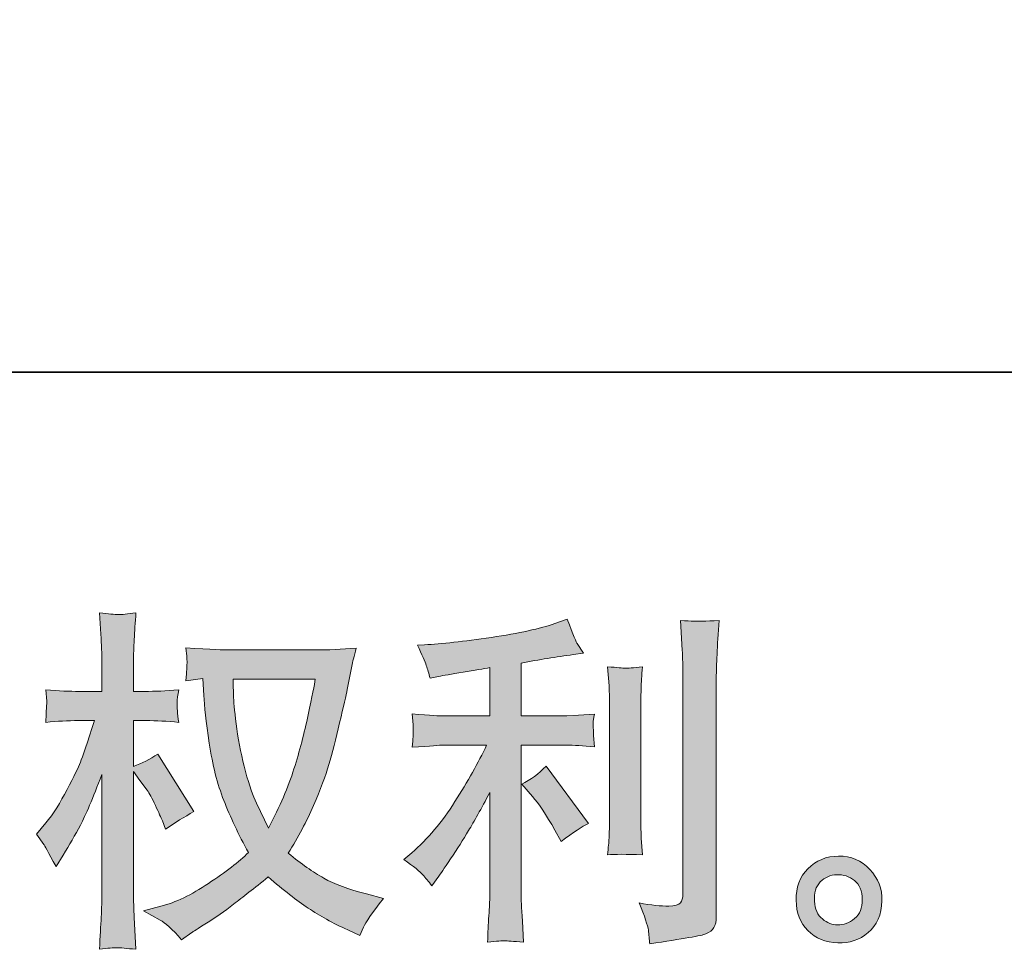
# Model space of a CAD drawing. Units: inches. Extents: x -2424 to 1529, y -1647 to 1368.
# Drawn here: x -478 to -220, y -1647 to -1402 of the extents above; entities that cross this region are included whole.
import ezdxf

# ---------------------------------------------------------------- set-up
doc = ezdxf.new("R2010")
doc.units = ezdxf.units.IN
doc.header["$MEASUREMENT"] = 0
doc.layers.add('图层 1', color=7, linetype='Continuous')

msp = doc.modelspace()

# ---------------------------------------------------------------- hatches: boundary and pattern name
at = {"layer": '图层 1'}
h = msp.add_hatch(color=7, dxfattribs=at)
h.dxf.hatch_style = 2
edge = h.paths.add_edge_path()
edge.add_spline(control_points=[(-400.73, -1575.57), (-400.92, -1576.99), (-401.54, -1580.12), (-402.56, -1584.94), (-403.58, -1589.77), (-404.82, -1594.51), (-406.31, -1599.18), (-407.79, -1603.86), (-410.02, -1609.06), (-412.99, -1614.75), (-412.99, -1614.75), (-416.15, -1608.16), (-416.15, -1608.16), (-417.08, -1606.36), (-418.04, -1603.61), (-419.03, -1599.89), (-420.02, -1596.18), (-420.79, -1592.43), (-421.32, -1588.66), (-421.84, -1584.88), (-422.12, -1582.13), (-422.18, -1580.39), (-422.25, -1578.66), (-422.28, -1577.05), (-422.28, -1575.57), (-422.28, -1575.57), (-400.73, -1575.57), (-400.73, -1575.57)], knot_values=[0, 0, 0, 0, 1, 1, 1, 2, 2, 2, 3, 3, 3, 4, 4, 4, 5, 5, 5, 6, 6, 6, 7, 7, 7, 8, 8, 8, 9, 9, 9, 9], degree=3, periodic=0)
edge = h.paths.add_edge_path()
edge.add_spline(control_points=[(-430.26, -1575.41), (-430.26, -1575.41), (-429.98, -1579.87), (-429.98, -1579.87), (-429.86, -1582.53), (-429.4, -1586.71), (-428.56, -1592.43), (-427.72, -1598.16), (-426.45, -1603.18), (-424.75, -1607.48), (-423.05, -1611.78), (-420.88, -1616.36), (-418.28, -1621.19), (-420.76, -1623.6), (-424.26, -1626.3), (-428.78, -1629.3), (-433.29, -1632.3), (-437.47, -1634.31), (-441.31, -1635.3), (-441.31, -1635.3), (-445.86, -1636.51), (-445.86, -1636.51), (-445.86, -1636.51), (-441.5, -1638.92), (-441.5, -1638.92), (-440.2, -1639.6), (-438.31, -1641.34), (-435.83, -1644.12), (-435.83, -1644.12), (-433.14, -1642.17), (-433.14, -1642.17), (-432.95, -1642.05), (-431.69, -1641.25), (-429.3, -1639.76), (-426.92, -1638.27), (-424.54, -1636.6), (-422.18, -1634.78), (-419.83, -1632.95), (-416.8, -1630.57), (-413.08, -1627.6), (-409.06, -1631.06), (-405.56, -1633.79), (-402.56, -1635.8), (-399.56, -1637.81), (-396.09, -1639.73), (-392.19, -1641.52), (-392.19, -1641.52), (-389.03, -1643.01), (-389.03, -1643.01), (-389.03, -1643.01), (-388.01, -1640.78), (-388.01, -1640.78), (-387.52, -1639.6), (-385.78, -1637.1), (-382.81, -1633.26), (-382.81, -1633.26), (-387.27, -1632.05), (-387.27, -1632.05), (-391.91, -1630.88), (-395.66, -1629.48), (-398.47, -1627.91), (-401.29, -1626.33), (-404.39, -1624.16), (-407.79, -1621.37), (-405.19, -1617.17), (-402.99, -1612.96), (-401.17, -1608.78), (-399.34, -1604.6), (-397.98, -1601.01), (-397.11, -1598.01), (-396.25, -1595), (-395.32, -1591.35), (-394.3, -1587.02), (-393.27, -1582.69), (-392.59, -1579.78), (-392.28, -1578.29), (-392.28, -1578.29), (-391.08, -1572.16), (-391.08, -1572.16), (-390.89, -1571.11), (-390.52, -1569.53), (-389.96, -1567.43), (-393.74, -1567.74), (-397.36, -1567.89), (-400.83, -1567.89), (-400.83, -1567.89), (-423.76, -1567.89), (-423.76, -1567.89), (-424.32, -1567.89), (-427.97, -1567.7), (-434.72, -1567.33), (-434.47, -1569.56), (-434.38, -1570.89), (-434.41, -1571.36), (-434.44, -1571.82), (-434.47, -1572.38), (-434.5, -1573.03), (-434.53, -1573.68), (-434.59, -1574.67), (-434.72, -1575.97), (-434.72, -1575.97), (-430.26, -1575.41), (-430.26, -1575.41)], knot_values=[0, 0, 0, 0, 1, 1, 1, 2, 2, 2, 3, 3, 3, 4, 4, 4, 5, 5, 5, 6, 6, 6, 7, 7, 7, 8, 8, 8, 9, 9, 9, 10, 10, 10, 11, 11, 11, 12, 12, 12, 13, 13, 13, 14, 14, 14, 15, 15, 15, 16, 16, 16, 17, 17, 17, 18, 18, 18, 19, 19, 19, 20, 20, 20, 21, 21, 21, 22, 22, 22, 23, 23, 23, 24, 24, 24, 25, 25, 25, 26, 26, 26, 27, 27, 27, 28, 28, 28, 29, 29, 29, 30, 30, 30, 31, 31, 31, 32, 32, 32, 33, 33, 33, 34, 34, 34, 34], degree=3, periodic=0)
edge = h.paths.add_edge_path()
edge.add_spline(control_points=[(-473.97, -1616.36), (-473.97, -1616.36), (-472.02, -1619.05), (-472.02, -1619.05), (-472.02, -1619.18), (-470.96, -1621.1), (-468.86, -1624.81), (-468.86, -1624.81), (-467, -1621.84), (-467, -1621.84), (-465.33, -1619.18), (-463.81, -1616.55), (-462.45, -1613.98), (-461.09, -1611.41), (-459.2, -1606.98), (-456.79, -1600.67), (-456.79, -1600.67), (-456.79, -1631.12), (-456.79, -1631.12), (-456.79, -1633.6), (-456.85, -1635.95), (-456.97, -1638.18), (-457.1, -1640.41), (-457.25, -1643.23), (-457.44, -1646.63), (-455.24, -1646.32), (-453.72, -1646.17), (-452.89, -1646.2), (-452.02, -1646.23), (-450.35, -1646.38), (-447.84, -1646.63), (-447.84, -1646.63), (-448.31, -1638.27), (-448.31, -1638.27), (-448.43, -1636.29), (-448.49, -1633.91), (-448.49, -1631.12), (-448.49, -1631.12), (-448.49, -1599.83), (-448.49, -1599.83), (-448.49, -1599.83), (-446.82, -1602.25), (-446.82, -1602.25), (-446.82, -1602.25), (-444.87, -1604.75), (-444.87, -1604.75), (-444.31, -1605.56), (-443.6, -1606.89), (-442.74, -1608.78), (-441.87, -1610.67), (-441.25, -1612.03), (-440.88, -1612.83), (-440.88, -1612.83), (-440.04, -1615.06), (-440.04, -1615.06), (-437.63, -1613.33), (-435.15, -1611.78), (-432.61, -1610.42), (-432.61, -1610.42), (-442.09, -1595.28), (-442.09, -1595.28), (-444.13, -1596.64), (-446.26, -1597.73), (-448.49, -1598.53), (-448.49, -1598.53), (-448.49, -1586.46), (-448.49, -1586.46), (-448.49, -1586.46), (-445.24, -1586.46), (-445.24, -1586.46), (-442.52, -1586.46), (-439.64, -1586.62), (-436.61, -1586.93), (-436.92, -1584.54), (-437.07, -1582.84), (-437.04, -1581.85), (-437.01, -1580.89), (-436.85, -1579.71), (-436.61, -1578.41), (-439.95, -1578.66), (-442.92, -1578.79), (-445.52, -1578.79), (-445.52, -1578.79), (-448.49, -1578.79), (-448.49, -1578.79), (-448.49, -1578.79), (-448.49, -1570.71), (-448.49, -1570.71), (-448.49, -1569.1), (-448.43, -1567.24), (-448.31, -1565.14), (-448.18, -1563.03), (-448.03, -1560.68), (-447.84, -1558.08), (-450.04, -1558.45), (-451.6, -1558.61), (-452.52, -1558.57), (-453.41, -1558.54), (-455.07, -1558.39), (-457.44, -1558.08), (-457.44, -1558.08), (-457.07, -1563.74), (-457.07, -1563.74), (-456.88, -1566.53), (-456.79, -1568.94), (-456.79, -1570.99), (-456.79, -1570.99), (-456.79, -1578.79), (-456.79, -1578.79), (-456.79, -1578.79), (-462.73, -1578.79), (-462.73, -1578.79), (-465.27, -1578.79), (-468.21, -1578.66), (-471.55, -1578.41), (-471.55, -1578.41), (-471.27, -1581.35), (-471.27, -1581.35), (-471.27, -1581.54), (-471.3, -1581.91), (-471.33, -1582.47), (-471.37, -1583.06), (-471.4, -1583.64), (-471.43, -1584.33), (-471.46, -1584.98), (-471.49, -1585.84), (-471.55, -1586.93), (-468.52, -1586.62), (-465.67, -1586.46), (-463.01, -1586.46), (-463.01, -1586.46), (-458.74, -1586.46), (-458.74, -1586.46), (-460.66, -1592.4), (-461.89, -1596.06), (-462.45, -1597.42), (-463.01, -1598.78), (-464.18, -1601.16), (-465.95, -1604.6), (-467.71, -1608.03), (-469.57, -1610.97), (-471.55, -1613.39), (-471.55, -1613.39), (-473.97, -1616.36), (-473.97, -1616.36)], knot_values=[0, 0, 0, 0, 1, 1, 1, 2, 2, 2, 3, 3, 3, 4, 4, 4, 5, 5, 5, 6, 6, 6, 7, 7, 7, 8, 8, 8, 9, 9, 9, 10, 10, 10, 11, 11, 11, 12, 12, 12, 13, 13, 13, 14, 14, 14, 15, 15, 15, 16, 16, 16, 17, 17, 17, 18, 18, 18, 19, 19, 19, 20, 20, 20, 21, 21, 21, 22, 22, 22, 23, 23, 23, 24, 24, 24, 25, 25, 25, 26, 26, 26, 27, 27, 27, 28, 28, 28, 29, 29, 29, 30, 30, 30, 31, 31, 31, 32, 32, 32, 33, 33, 33, 34, 34, 34, 35, 35, 35, 36, 36, 36, 37, 37, 37, 38, 38, 38, 39, 39, 39, 40, 40, 40, 41, 41, 41, 42, 42, 42, 43, 43, 43, 44, 44, 44, 45, 45, 45, 46, 46, 46, 47, 47, 47, 48, 48, 48, 48], degree=3, periodic=0)
h = msp.add_hatch(color=7, dxfattribs=at)
h.dxf.hatch_style = 2
edge = h.paths.add_edge_path()
edge.add_spline(control_points=[(-343.57, -1606.46), (-341.96, -1608.31), (-340.01, -1611.25), (-337.72, -1615.28), (-337.72, -1615.28), (-336.05, -1618.25), (-336.05, -1618.25), (-332.89, -1615.9), (-330.51, -1614.32), (-328.9, -1613.51), (-328.9, -1613.51), (-340.04, -1598.47), (-340.04, -1598.47), (-341.96, -1600.45), (-344.09, -1602.03), (-346.45, -1603.21), (-346.45, -1603.21), (-343.57, -1606.46), (-343.57, -1606.46)], knot_values=[0, 0, 0, 0, 1, 1, 1, 2, 2, 2, 3, 3, 3, 4, 4, 4, 5, 5, 5, 6, 6, 6, 6], degree=3, periodic=0)
edge = h.paths.add_edge_path()
edge.add_spline(control_points=[(-372.44, -1627.01), (-371.73, -1627.81), (-370.93, -1628.77), (-370.06, -1629.89), (-370.06, -1629.89), (-368.2, -1627.38), (-368.2, -1627.38), (-367.89, -1626.95), (-366.87, -1625.43), (-365.14, -1622.83), (-363.41, -1620.23), (-361.83, -1617.75), (-360.4, -1615.4), (-358.98, -1613.05), (-357.12, -1609.71), (-354.83, -1605.37), (-354.83, -1605.37), (-354.83, -1632.67), (-354.83, -1632.67), (-354.83, -1633.85), (-354.93, -1635.55), (-355.08, -1637.78), (-355.24, -1640.01), (-355.33, -1642.33), (-355.39, -1644.74), (-352.95, -1644.5), (-351.44, -1644.37), (-350.89, -1644.4), (-350.35, -1644.43), (-348.7, -1644.56), (-345.98, -1644.74), (-345.98, -1644.74), (-346.26, -1639.26), (-346.26, -1639.26), (-346.51, -1635.36), (-346.6, -1633.17), (-346.54, -1632.67), (-346.54, -1632.67), (-346.54, -1592.93), (-346.54, -1592.93), (-346.54, -1592.93), (-334.65, -1592.93), (-334.65, -1592.93), (-332.8, -1592.93), (-330.35, -1593.08), (-327.32, -1593.39), (-327.32, -1593.39), (-327.6, -1590.36), (-327.6, -1590.36), (-327.6, -1590.36), (-327.6, -1589), (-327.6, -1589), (-327.66, -1587.95), (-327.69, -1587.27), (-327.66, -1586.93), (-327.63, -1586.62), (-327.5, -1585.87), (-327.32, -1584.79), (-327.32, -1584.79), (-331.5, -1585.07), (-331.5, -1585.07), (-331.5, -1585.07), (-334.56, -1585.25), (-334.56, -1585.25), (-334.56, -1585.25), (-346.54, -1585.25), (-346.54, -1585.25), (-346.54, -1585.25), (-346.54, -1571.33), (-346.54, -1571.33), (-341.9, -1570.46), (-337.35, -1569.72), (-332.89, -1569.1), (-332.89, -1569.1), (-330.2, -1568.73), (-330.2, -1568.73), (-330.2, -1568.73), (-331.87, -1566.22), (-331.87, -1566.22), (-331.99, -1566.1), (-332.86, -1563.96), (-334.47, -1559.81), (-334.47, -1559.81), (-337.72, -1560.93), (-337.72, -1560.93), (-341.56, -1562.29), (-347.13, -1563.5), (-354.4, -1564.58), (-361.7, -1565.66), (-367.55, -1566.31), (-372.01, -1566.5), (-372.01, -1566.5), (-373.87, -1566.59), (-373.87, -1566.59), (-372.63, -1569.19), (-371.86, -1570.99), (-371.52, -1571.98), (-371.18, -1572.97), (-370.84, -1574.08), (-370.53, -1575.32), (-370.53, -1575.32), (-368.3, -1574.85), (-368.3, -1574.85), (-367.06, -1574.61), (-364.92, -1574.24), (-361.86, -1573.74), (-358.8, -1573.25), (-356.44, -1572.84), (-354.83, -1572.53), (-354.83, -1572.53), (-354.83, -1585.25), (-354.83, -1585.25), (-354.83, -1585.25), (-367.37, -1585.25), (-367.37, -1585.25), (-367.74, -1585.25), (-370.37, -1585.07), (-375.26, -1584.7), (-375.26, -1584.7), (-374.98, -1587.54), (-374.98, -1587.54), (-374.98, -1587.61), (-374.98, -1588.07), (-374.98, -1588.94), (-374.98, -1588.94), (-374.98, -1590.7), (-374.98, -1590.7), (-375.04, -1591.38), (-375.14, -1592.31), (-375.26, -1593.49), (-370.37, -1593.12), (-367.74, -1592.93), (-367.37, -1592.93), (-367.37, -1592.93), (-355.67, -1592.93), (-355.67, -1592.93), (-357.84, -1597.51), (-360.62, -1602.46), (-363.99, -1607.79), (-367.37, -1613.11), (-371.14, -1617.6), (-375.35, -1621.25), (-375.35, -1621.25), (-377.4, -1623.01), (-377.4, -1623.01), (-374.8, -1624.87), (-373.16, -1626.2), (-372.44, -1627.01)], knot_values=[0, 0, 0, 0, 1, 1, 1, 2, 2, 2, 3, 3, 3, 4, 4, 4, 5, 5, 5, 6, 6, 6, 7, 7, 7, 8, 8, 8, 9, 9, 9, 10, 10, 10, 11, 11, 11, 12, 12, 12, 13, 13, 13, 14, 14, 14, 15, 15, 15, 16, 16, 16, 17, 17, 17, 18, 18, 18, 19, 19, 19, 20, 20, 20, 21, 21, 21, 22, 22, 22, 23, 23, 23, 24, 24, 24, 25, 25, 25, 26, 26, 26, 27, 27, 27, 28, 28, 28, 29, 29, 29, 30, 30, 30, 31, 31, 31, 32, 32, 32, 33, 33, 33, 34, 34, 34, 35, 35, 35, 36, 36, 36, 37, 37, 37, 38, 38, 38, 39, 39, 39, 40, 40, 40, 41, 41, 41, 42, 42, 42, 43, 43, 43, 44, 44, 44, 45, 45, 45, 46, 46, 46, 47, 47, 47, 48, 48, 48, 49, 49, 49, 49], degree=3, periodic=0)
edge = h.paths.add_edge_path()
edge.add_spline(control_points=[(-314.72, -1621.78), (-314.72, -1621.78), (-315, -1617.41), (-315, -1617.41), (-315.06, -1616.61), (-315.09, -1615.4), (-315.09, -1613.79), (-315.09, -1613.79), (-315.09, -1581.39), (-315.09, -1581.39), (-315.09, -1580.39), (-315.09, -1579.22), (-315.06, -1577.89), (-315.03, -1576.56), (-314.91, -1574.7), (-314.72, -1572.29), (-317.15, -1572.6), (-318.65, -1572.72), (-319.24, -1572.69), (-319.83, -1572.66), (-321.37, -1572.53), (-323.85, -1572.29), (-323.85, -1572.29), (-323.48, -1577.3), (-323.48, -1577.3), (-323.42, -1578.04), (-323.39, -1579.4), (-323.39, -1581.39), (-323.39, -1581.39), (-323.39, -1614.07), (-323.39, -1614.07), (-323.39, -1615.25), (-323.42, -1616.33), (-323.48, -1617.35), (-323.54, -1618.37), (-323.67, -1619.86), (-323.85, -1621.78), (-321.99, -1621.59), (-318.96, -1621.59), (-314.72, -1621.78)], knot_values=[0, 0, 0, 0, 1, 1, 1, 2, 2, 2, 3, 3, 3, 4, 4, 4, 5, 5, 5, 6, 6, 6, 7, 7, 7, 8, 8, 8, 9, 9, 9, 10, 10, 10, 11, 11, 11, 12, 12, 12, 13, 13, 13, 13], degree=3, periodic=0)
edge = h.paths.add_edge_path()
edge.add_spline(control_points=[(-313.14, -1641.59), (-312.99, -1642.79), (-312.86, -1644), (-312.8, -1645.18), (-304.01, -1643.88), (-299.09, -1643.01), (-298.04, -1642.58), (-297.02, -1642.14), (-296.3, -1641.59), (-295.9, -1640.9), (-295.5, -1640.22), (-295.28, -1639.26), (-295.28, -1638.03), (-295.28, -1638.03), (-295.28, -1575.16), (-295.28, -1575.16), (-295.28, -1573.55), (-295.22, -1571.51), (-295.1, -1569.04), (-294.97, -1566.56), (-294.79, -1563.59), (-294.54, -1560.12), (-298.22, -1560.31), (-300.45, -1560.37), (-301.23, -1560.34), (-302, -1560.31), (-303.18, -1560.25), (-304.72, -1560.12), (-304.72, -1560.12), (-304.26, -1567.92), (-304.26, -1567.92), (-304.13, -1569.84), (-304.07, -1572.32), (-304.07, -1575.35), (-304.07, -1575.35), (-304.07, -1632.08), (-304.07, -1632.08), (-304.07, -1633.14), (-304.29, -1633.91), (-304.72, -1634.44), (-305.16, -1634.96), (-306.18, -1635.24), (-307.79, -1635.24), (-309.77, -1635.3), (-312.37, -1635.02), (-315.59, -1634.41), (-314.1, -1638), (-313.3, -1640.38), (-313.14, -1641.59)], knot_values=[0, 0, 0, 0, 1, 1, 1, 2, 2, 2, 3, 3, 3, 4, 4, 4, 5, 5, 5, 6, 6, 6, 7, 7, 7, 8, 8, 8, 9, 9, 9, 10, 10, 10, 11, 11, 11, 12, 12, 12, 13, 13, 13, 14, 14, 14, 15, 15, 15, 16, 16, 16, 16], degree=3, periodic=0)
h = msp.add_hatch(color=7, dxfattribs=at)
h.dxf.hatch_style = 2
edge = h.paths.add_edge_path()
edge.add_spline(control_points=[(-267.4, -1638.65), (-268.66, -1637.62), (-269.35, -1636.08), (-269.47, -1633.97), (-269.66, -1631.81), (-269.16, -1630.1), (-267.95, -1628.9), (-266.75, -1627.69), (-265.29, -1627.07), (-263.59, -1627.01), (-261.89, -1626.95), (-260.34, -1627.44), (-258.98, -1628.52), (-257.62, -1629.61), (-256.93, -1631.28), (-256.9, -1633.51), (-256.87, -1635.74), (-257.55, -1637.41), (-258.95, -1638.55), (-260.34, -1639.7), (-261.82, -1640.25), (-263.43, -1640.19), (-264.8, -1640.19), (-266.13, -1639.67), (-267.4, -1638.65)], knot_values=[0, 0, 0, 0, 1, 1, 1, 2, 2, 2, 3, 3, 3, 4, 4, 4, 5, 5, 5, 6, 6, 6, 7, 7, 7, 8, 8, 8, 8], degree=3, periodic=0)
edge = h.paths.add_edge_path()
edge.add_spline(control_points=[(-254.95, -1625.61), (-257.15, -1623.26), (-259.87, -1622.09), (-263.12, -1622.12), (-266.37, -1622.15), (-269.07, -1623.26), (-271.2, -1625.43), (-273.34, -1627.6), (-274.36, -1630.35), (-274.3, -1633.69), (-274.24, -1637.04), (-273.21, -1639.7), (-271.2, -1641.71), (-269.19, -1643.72), (-266.56, -1644.8), (-263.34, -1644.93), (-260.31, -1645.05), (-257.65, -1644.15), (-255.36, -1642.24), (-253.07, -1640.32), (-251.86, -1637.53), (-251.73, -1633.88), (-251.67, -1630.72), (-252.76, -1627.97), (-254.95, -1625.61)], knot_values=[0, 0, 0, 0, 1, 1, 1, 2, 2, 2, 3, 3, 3, 4, 4, 4, 5, 5, 5, 6, 6, 6, 7, 7, 7, 8, 8, 8, 8], degree=3, periodic=0)

# ---------------------------------------------------------------- linework, layer by layer
at = {"layer": '图层 1', "color": 7, "lineweight": 35}
msp.add_lwpolyline([(1528.63, -1494.85), (-2424.41, -1494.85), (-2424.41, 1065.64), (1528.63, 1065.64), (1528.63, -1494.85), (1528.63, -1494.85)], dxfattribs=at)
at = {"layer": '图层 1', "color": 7, "lineweight": 0}
for points, knots in [([(-473.97, -1616.36), (-473.97, -1616.36), (-472.02, -1619.05), (-472.02, -1619.05), (-472.02, -1619.18), (-470.96, -1621.1), (-468.86, -1624.81), (-468.86, -1624.81), (-467, -1621.84), (-467, -1621.84), (-465.33, -1619.18), (-463.81, -1616.55), (-462.45, -1613.98), (-461.09, -1611.41), (-459.2, -1606.98), (-456.79, -1600.67), (-456.79, -1600.67), (-456.79, -1631.12), (-456.79, -1631.12), (-456.79, -1633.6), (-456.85, -1635.95), (-456.97, -1638.18), (-457.1, -1640.41), (-457.25, -1643.23), (-457.44, -1646.63), (-455.24, -1646.32), (-453.72, -1646.17), (-452.89, -1646.2), (-452.02, -1646.23), (-450.35, -1646.38), (-447.84, -1646.63), (-447.84, -1646.63), (-448.31, -1638.27), (-448.31, -1638.27), (-448.43, -1636.29), (-448.49, -1633.91), (-448.49, -1631.12), (-448.49, -1631.12), (-448.49, -1599.83), (-448.49, -1599.83), (-448.49, -1599.83), (-446.82, -1602.25), (-446.82, -1602.25), (-446.82, -1602.25), (-444.87, -1604.75), (-444.87, -1604.75), (-444.31, -1605.56), (-443.6, -1606.89), (-442.74, -1608.78), (-441.87, -1610.67), (-441.25, -1612.03), (-440.88, -1612.83), (-440.88, -1612.83), (-440.04, -1615.06), (-440.04, -1615.06), (-437.63, -1613.33), (-435.15, -1611.78), (-432.61, -1610.42), (-432.61, -1610.42), (-442.09, -1595.28), (-442.09, -1595.28), (-444.13, -1596.64), (-446.26, -1597.73), (-448.49, -1598.53), (-448.49, -1598.53), (-448.49, -1586.46), (-448.49, -1586.46), (-448.49, -1586.46), (-445.24, -1586.46), (-445.24, -1586.46), (-442.52, -1586.46), (-439.64, -1586.62), (-436.61, -1586.93), (-436.92, -1584.54), (-437.07, -1582.84), (-437.04, -1581.85), (-437.01, -1580.89), (-436.85, -1579.71), (-436.61, -1578.41), (-439.95, -1578.66), (-442.92, -1578.79), (-445.52, -1578.79), (-445.52, -1578.79), (-448.49, -1578.79), (-448.49, -1578.79), (-448.49, -1578.79), (-448.49, -1570.71), (-448.49, -1570.71), (-448.49, -1569.1), (-448.43, -1567.24), (-448.31, -1565.14), (-448.18, -1563.03), (-448.03, -1560.68), (-447.84, -1558.08), (-450.04, -1558.45), (-451.6, -1558.61), (-452.52, -1558.57), (-453.41, -1558.54), (-455.07, -1558.39), (-457.44, -1558.08), (-457.44, -1558.08), (-457.07, -1563.74), (-457.07, -1563.74), (-456.88, -1566.53), (-456.79, -1568.94), (-456.79, -1570.99), (-456.79, -1570.99), (-456.79, -1578.79), (-456.79, -1578.79), (-456.79, -1578.79), (-462.73, -1578.79), (-462.73, -1578.79), (-465.27, -1578.79), (-468.21, -1578.66), (-471.55, -1578.41), (-471.55, -1578.41), (-471.27, -1581.35), (-471.27, -1581.35), (-471.27, -1581.54), (-471.3, -1581.91), (-471.33, -1582.47), (-471.37, -1583.06), (-471.4, -1583.64), (-471.43, -1584.33), (-471.46, -1584.98), (-471.49, -1585.84), (-471.55, -1586.93), (-468.52, -1586.62), (-465.67, -1586.46), (-463.01, -1586.46), (-463.01, -1586.46), (-458.74, -1586.46), (-458.74, -1586.46), (-460.66, -1592.4), (-461.89, -1596.06), (-462.45, -1597.42), (-463.01, -1598.78), (-464.18, -1601.16), (-465.95, -1604.6), (-467.71, -1608.03), (-469.57, -1610.97), (-471.55, -1613.39), (-471.55, -1613.39), (-473.97, -1616.36), (-473.97, -1616.36)], [0, 0, 0, 0, 1, 1, 1, 2, 2, 2, 3, 3, 3, 4, 4, 4, 5, 5, 5, 6, 6, 6, 7, 7, 7, 8, 8, 8, 9, 9, 9, 10, 10, 10, 11, 11, 11, 12, 12, 12, 13, 13, 13, 14, 14, 14, 15, 15, 15, 16, 16, 16, 17, 17, 17, 18, 18, 18, 19, 19, 19, 20, 20, 20, 21, 21, 21, 22, 22, 22, 23, 23, 23, 24, 24, 24, 25, 25, 25, 26, 26, 26, 27, 27, 27, 28, 28, 28, 29, 29, 29, 30, 30, 30, 31, 31, 31, 32, 32, 32, 33, 33, 33, 34, 34, 34, 35, 35, 35, 36, 36, 36, 37, 37, 37, 38, 38, 38, 39, 39, 39, 40, 40, 40, 41, 41, 41, 42, 42, 42, 43, 43, 43, 44, 44, 44, 45, 45, 45, 46, 46, 46, 47, 47, 47, 48, 48, 48, 48]), ([(-372.44, -1627.01), (-371.73, -1627.81), (-370.93, -1628.77), (-370.06, -1629.89), (-370.06, -1629.89), (-368.2, -1627.38), (-368.2, -1627.38), (-367.89, -1626.95), (-366.87, -1625.43), (-365.14, -1622.83), (-363.41, -1620.23), (-361.83, -1617.75), (-360.4, -1615.4), (-358.98, -1613.05), (-357.12, -1609.71), (-354.83, -1605.37), (-354.83, -1605.37), (-354.83, -1632.67), (-354.83, -1632.67), (-354.83, -1633.85), (-354.93, -1635.55), (-355.08, -1637.78), (-355.24, -1640.01), (-355.33, -1642.33), (-355.39, -1644.74), (-352.95, -1644.5), (-351.44, -1644.37), (-350.89, -1644.4), (-350.35, -1644.43), (-348.7, -1644.56), (-345.98, -1644.74), (-345.98, -1644.74), (-346.26, -1639.26), (-346.26, -1639.26), (-346.51, -1635.36), (-346.6, -1633.17), (-346.54, -1632.67), (-346.54, -1632.67), (-346.54, -1592.93), (-346.54, -1592.93), (-346.54, -1592.93), (-334.65, -1592.93), (-334.65, -1592.93), (-332.8, -1592.93), (-330.35, -1593.08), (-327.32, -1593.39), (-327.32, -1593.39), (-327.6, -1590.36), (-327.6, -1590.36), (-327.6, -1590.36), (-327.6, -1589), (-327.6, -1589), (-327.66, -1587.95), (-327.69, -1587.27), (-327.66, -1586.93), (-327.63, -1586.62), (-327.5, -1585.87), (-327.32, -1584.79), (-327.32, -1584.79), (-331.5, -1585.07), (-331.5, -1585.07), (-331.5, -1585.07), (-334.56, -1585.25), (-334.56, -1585.25), (-334.56, -1585.25), (-346.54, -1585.25), (-346.54, -1585.25), (-346.54, -1585.25), (-346.54, -1571.33), (-346.54, -1571.33), (-341.9, -1570.46), (-337.35, -1569.72), (-332.89, -1569.1), (-332.89, -1569.1), (-330.2, -1568.73), (-330.2, -1568.73), (-330.2, -1568.73), (-331.87, -1566.22), (-331.87, -1566.22), (-331.99, -1566.1), (-332.86, -1563.96), (-334.47, -1559.81), (-334.47, -1559.81), (-337.72, -1560.93), (-337.72, -1560.93), (-341.56, -1562.29), (-347.13, -1563.5), (-354.4, -1564.58), (-361.7, -1565.66), (-367.55, -1566.31), (-372.01, -1566.5), (-372.01, -1566.5), (-373.87, -1566.59), (-373.87, -1566.59), (-372.63, -1569.19), (-371.86, -1570.99), (-371.52, -1571.98), (-371.18, -1572.97), (-370.84, -1574.08), (-370.53, -1575.32), (-370.53, -1575.32), (-368.3, -1574.85), (-368.3, -1574.85), (-367.06, -1574.61), (-364.92, -1574.24), (-361.86, -1573.74), (-358.8, -1573.25), (-356.44, -1572.84), (-354.83, -1572.53), (-354.83, -1572.53), (-354.83, -1585.25), (-354.83, -1585.25), (-354.83, -1585.25), (-367.37, -1585.25), (-367.37, -1585.25), (-367.74, -1585.25), (-370.37, -1585.07), (-375.26, -1584.7), (-375.26, -1584.7), (-374.98, -1587.54), (-374.98, -1587.54), (-374.98, -1587.61), (-374.98, -1588.07), (-374.98, -1588.94), (-374.98, -1588.94), (-374.98, -1590.7), (-374.98, -1590.7), (-375.04, -1591.38), (-375.14, -1592.31), (-375.26, -1593.49), (-370.37, -1593.12), (-367.74, -1592.93), (-367.37, -1592.93), (-367.37, -1592.93), (-355.67, -1592.93), (-355.67, -1592.93), (-357.84, -1597.51), (-360.62, -1602.46), (-363.99, -1607.79), (-367.37, -1613.11), (-371.14, -1617.6), (-375.35, -1621.25), (-375.35, -1621.25), (-377.4, -1623.01), (-377.4, -1623.01), (-374.8, -1624.87), (-373.16, -1626.2), (-372.44, -1627.01)], [0, 0, 0, 0, 1, 1, 1, 2, 2, 2, 3, 3, 3, 4, 4, 4, 5, 5, 5, 6, 6, 6, 7, 7, 7, 8, 8, 8, 9, 9, 9, 10, 10, 10, 11, 11, 11, 12, 12, 12, 13, 13, 13, 14, 14, 14, 15, 15, 15, 16, 16, 16, 17, 17, 17, 18, 18, 18, 19, 19, 19, 20, 20, 20, 21, 21, 21, 22, 22, 22, 23, 23, 23, 24, 24, 24, 25, 25, 25, 26, 26, 26, 27, 27, 27, 28, 28, 28, 29, 29, 29, 30, 30, 30, 31, 31, 31, 32, 32, 32, 33, 33, 33, 34, 34, 34, 35, 35, 35, 36, 36, 36, 37, 37, 37, 38, 38, 38, 39, 39, 39, 40, 40, 40, 41, 41, 41, 42, 42, 42, 43, 43, 43, 44, 44, 44, 45, 45, 45, 46, 46, 46, 47, 47, 47, 48, 48, 48, 49, 49, 49, 49]), ([(-313.14, -1641.59), (-312.99, -1642.79), (-312.86, -1644), (-312.8, -1645.18), (-304.01, -1643.88), (-299.09, -1643.01), (-298.04, -1642.58), (-297.02, -1642.14), (-296.3, -1641.59), (-295.9, -1640.9), (-295.5, -1640.22), (-295.28, -1639.26), (-295.28, -1638.03), (-295.28, -1638.03), (-295.28, -1575.16), (-295.28, -1575.16), (-295.28, -1573.55), (-295.22, -1571.51), (-295.1, -1569.04), (-294.97, -1566.56), (-294.79, -1563.59), (-294.54, -1560.12), (-298.22, -1560.31), (-300.45, -1560.37), (-301.23, -1560.34), (-302, -1560.31), (-303.18, -1560.25), (-304.72, -1560.12), (-304.72, -1560.12), (-304.26, -1567.92), (-304.26, -1567.92), (-304.13, -1569.84), (-304.07, -1572.32), (-304.07, -1575.35), (-304.07, -1575.35), (-304.07, -1632.08), (-304.07, -1632.08), (-304.07, -1633.14), (-304.29, -1633.91), (-304.72, -1634.44), (-305.16, -1634.96), (-306.18, -1635.24), (-307.79, -1635.24), (-309.77, -1635.3), (-312.37, -1635.02), (-315.59, -1634.41), (-314.1, -1638), (-313.3, -1640.38), (-313.14, -1641.59)], [0, 0, 0, 0, 1, 1, 1, 2, 2, 2, 3, 3, 3, 4, 4, 4, 5, 5, 5, 6, 6, 6, 7, 7, 7, 8, 8, 8, 9, 9, 9, 10, 10, 10, 11, 11, 11, 12, 12, 12, 13, 13, 13, 14, 14, 14, 15, 15, 15, 16, 16, 16, 16]), ([(-430.26, -1575.41), (-430.26, -1575.41), (-429.98, -1579.87), (-429.98, -1579.87), (-429.86, -1582.53), (-429.4, -1586.71), (-428.56, -1592.43), (-427.72, -1598.16), (-426.45, -1603.18), (-424.75, -1607.48), (-423.05, -1611.78), (-420.88, -1616.36), (-418.28, -1621.19), (-420.76, -1623.6), (-424.26, -1626.3), (-428.78, -1629.3), (-433.29, -1632.3), (-437.47, -1634.31), (-441.31, -1635.3), (-441.31, -1635.3), (-445.86, -1636.51), (-445.86, -1636.51), (-445.86, -1636.51), (-441.5, -1638.92), (-441.5, -1638.92), (-440.2, -1639.6), (-438.31, -1641.34), (-435.83, -1644.12), (-435.83, -1644.12), (-433.14, -1642.17), (-433.14, -1642.17), (-432.95, -1642.05), (-431.69, -1641.25), (-429.3, -1639.76), (-426.92, -1638.27), (-424.54, -1636.6), (-422.18, -1634.78), (-419.83, -1632.95), (-416.8, -1630.57), (-413.08, -1627.6), (-409.06, -1631.06), (-405.56, -1633.79), (-402.56, -1635.8), (-399.56, -1637.81), (-396.09, -1639.73), (-392.19, -1641.52), (-392.19, -1641.52), (-389.03, -1643.01), (-389.03, -1643.01), (-389.03, -1643.01), (-388.01, -1640.78), (-388.01, -1640.78), (-387.52, -1639.6), (-385.78, -1637.1), (-382.81, -1633.26), (-382.81, -1633.26), (-387.27, -1632.05), (-387.27, -1632.05), (-391.91, -1630.88), (-395.66, -1629.48), (-398.47, -1627.91), (-401.29, -1626.33), (-404.39, -1624.16), (-407.79, -1621.37), (-405.19, -1617.17), (-402.99, -1612.96), (-401.17, -1608.78), (-399.34, -1604.6), (-397.98, -1601.01), (-397.11, -1598.01), (-396.25, -1595), (-395.32, -1591.35), (-394.3, -1587.02), (-393.27, -1582.69), (-392.59, -1579.78), (-392.28, -1578.29), (-392.28, -1578.29), (-391.08, -1572.16), (-391.08, -1572.16), (-390.89, -1571.11), (-390.52, -1569.53), (-389.96, -1567.43), (-393.74, -1567.74), (-397.36, -1567.89), (-400.83, -1567.89), (-400.83, -1567.89), (-423.76, -1567.89), (-423.76, -1567.89), (-424.32, -1567.89), (-427.97, -1567.7), (-434.72, -1567.33), (-434.47, -1569.56), (-434.38, -1570.89), (-434.41, -1571.36), (-434.44, -1571.82), (-434.47, -1572.38), (-434.5, -1573.03), (-434.53, -1573.68), (-434.59, -1574.67), (-434.72, -1575.97), (-434.72, -1575.97), (-430.26, -1575.41), (-430.26, -1575.41)], [0, 0, 0, 0, 1, 1, 1, 2, 2, 2, 3, 3, 3, 4, 4, 4, 5, 5, 5, 6, 6, 6, 7, 7, 7, 8, 8, 8, 9, 9, 9, 10, 10, 10, 11, 11, 11, 12, 12, 12, 13, 13, 13, 14, 14, 14, 15, 15, 15, 16, 16, 16, 17, 17, 17, 18, 18, 18, 19, 19, 19, 20, 20, 20, 21, 21, 21, 22, 22, 22, 23, 23, 23, 24, 24, 24, 25, 25, 25, 26, 26, 26, 27, 27, 27, 28, 28, 28, 29, 29, 29, 30, 30, 30, 31, 31, 31, 32, 32, 32, 33, 33, 33, 34, 34, 34, 34]), ([(-314.72, -1621.78), (-314.72, -1621.78), (-315, -1617.41), (-315, -1617.41), (-315.06, -1616.61), (-315.09, -1615.4), (-315.09, -1613.79), (-315.09, -1613.79), (-315.09, -1581.39), (-315.09, -1581.39), (-315.09, -1580.39), (-315.09, -1579.22), (-315.06, -1577.89), (-315.03, -1576.56), (-314.91, -1574.7), (-314.72, -1572.29), (-317.15, -1572.6), (-318.65, -1572.72), (-319.24, -1572.69), (-319.83, -1572.66), (-321.37, -1572.53), (-323.85, -1572.29), (-323.85, -1572.29), (-323.48, -1577.3), (-323.48, -1577.3), (-323.42, -1578.04), (-323.39, -1579.4), (-323.39, -1581.39), (-323.39, -1581.39), (-323.39, -1614.07), (-323.39, -1614.07), (-323.39, -1615.25), (-323.42, -1616.33), (-323.48, -1617.35), (-323.54, -1618.37), (-323.67, -1619.86), (-323.85, -1621.78), (-321.99, -1621.59), (-318.96, -1621.59), (-314.72, -1621.78)], [0, 0, 0, 0, 1, 1, 1, 2, 2, 2, 3, 3, 3, 4, 4, 4, 5, 5, 5, 6, 6, 6, 7, 7, 7, 8, 8, 8, 9, 9, 9, 10, 10, 10, 11, 11, 11, 12, 12, 12, 13, 13, 13, 13]), ([(-400.73, -1575.57), (-400.92, -1576.99), (-401.54, -1580.12), (-402.56, -1584.94), (-403.58, -1589.77), (-404.82, -1594.51), (-406.31, -1599.18), (-407.79, -1603.86), (-410.02, -1609.06), (-412.99, -1614.75), (-412.99, -1614.75), (-416.15, -1608.16), (-416.15, -1608.16), (-417.08, -1606.36), (-418.04, -1603.61), (-419.03, -1599.89), (-420.02, -1596.18), (-420.79, -1592.43), (-421.32, -1588.66), (-421.84, -1584.88), (-422.12, -1582.13), (-422.18, -1580.39), (-422.25, -1578.66), (-422.28, -1577.05), (-422.28, -1575.57), (-422.28, -1575.57), (-400.73, -1575.57), (-400.73, -1575.57)], [0, 0, 0, 0, 1, 1, 1, 2, 2, 2, 3, 3, 3, 4, 4, 4, 5, 5, 5, 6, 6, 6, 7, 7, 7, 8, 8, 8, 9, 9, 9, 9]), ([(-343.57, -1606.46), (-341.96, -1608.31), (-340.01, -1611.25), (-337.72, -1615.28), (-337.72, -1615.28), (-336.05, -1618.25), (-336.05, -1618.25), (-332.89, -1615.9), (-330.51, -1614.32), (-328.9, -1613.51), (-328.9, -1613.51), (-340.04, -1598.47), (-340.04, -1598.47), (-341.96, -1600.45), (-344.09, -1602.03), (-346.45, -1603.21), (-346.45, -1603.21), (-343.57, -1606.46), (-343.57, -1606.46)], [0, 0, 0, 0, 1, 1, 1, 2, 2, 2, 3, 3, 3, 4, 4, 4, 5, 5, 5, 6, 6, 6, 6]), ([(-254.95, -1625.61), (-257.15, -1623.26), (-259.87, -1622.09), (-263.12, -1622.12), (-266.37, -1622.15), (-269.07, -1623.26), (-271.2, -1625.43), (-273.34, -1627.6), (-274.36, -1630.35), (-274.3, -1633.69), (-274.24, -1637.04), (-273.21, -1639.7), (-271.2, -1641.71), (-269.19, -1643.72), (-266.56, -1644.8), (-263.34, -1644.93), (-260.31, -1645.05), (-257.65, -1644.15), (-255.36, -1642.24), (-253.07, -1640.32), (-251.86, -1637.53), (-251.73, -1633.88), (-251.67, -1630.72), (-252.76, -1627.97), (-254.95, -1625.61)], [0, 0, 0, 0, 1, 1, 1, 2, 2, 2, 3, 3, 3, 4, 4, 4, 5, 5, 5, 6, 6, 6, 7, 7, 7, 8, 8, 8, 8]), ([(-267.4, -1638.65), (-268.66, -1637.62), (-269.35, -1636.08), (-269.47, -1633.97), (-269.66, -1631.81), (-269.16, -1630.1), (-267.95, -1628.9), (-266.75, -1627.69), (-265.29, -1627.07), (-263.59, -1627.01), (-261.89, -1626.95), (-260.34, -1627.44), (-258.98, -1628.52), (-257.62, -1629.61), (-256.93, -1631.28), (-256.9, -1633.51), (-256.87, -1635.74), (-257.55, -1637.41), (-258.95, -1638.55), (-260.34, -1639.7), (-261.82, -1640.25), (-263.43, -1640.19), (-264.8, -1640.19), (-266.13, -1639.67), (-267.4, -1638.65)], [0, 0, 0, 0, 1, 1, 1, 2, 2, 2, 3, 3, 3, 4, 4, 4, 5, 5, 5, 6, 6, 6, 7, 7, 7, 8, 8, 8, 8])]:
    msp.add_open_spline(points, degree=3, knots=knots, dxfattribs=at)

doc.saveas('drawing.dxf')
